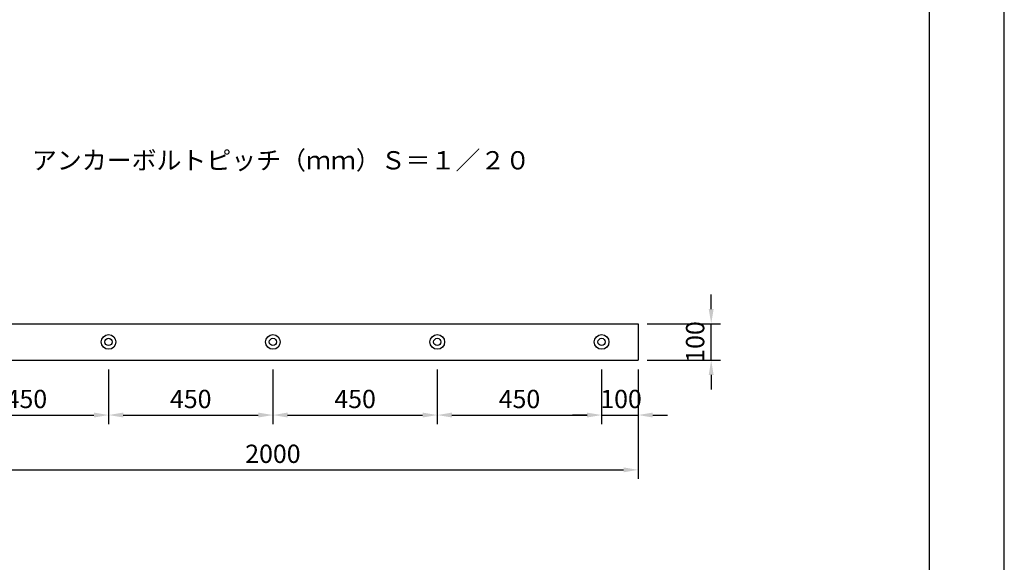
# Model space of a CAD drawing. Extents: x 0 to 420, y 0 to 594.
# Drawn here: x 150 to 420, y 148 to 297 of the extents above; entities that cross this region are included whole.
import ezdxf

# ---------------------------------------------------------------- set-up
doc = ezdxf.new("R2010")
doc.units = 0
doc.header["$LTSCALE"] = 0.4
doc.layers.get('DEFPOINTS').update_dxf_attribs({"linetype": 'CONTINUOUS'})
for name, color, linetype in [('DIMS', 1, 'CONTINUOUS'), ('MODEL', 7, 'CONTINUOUS'), ('TEXT', 7, 'CONTINUOUS'), ('TITLE', 7, 'CONTINUOUS')]:
    doc.layers.add(name, color=color, linetype=linetype)
doc.styles.add('DIMS', font='romans.shx', dxfattribs={"width": 0.75, "bigfont": 'bigfont.shx'})
doc.styles.get("Standard").update_dxf_attribs({"font": 'romans.shx', "bigfont": 'bigfont.shx'})
doc.dimstyles.new('DIMS', dxfattribs={"dimscale": 0, "dimtxt": 2.5, "dimasz": 2, "dimexe": 1.25, "dimexo": 1.25, "dimtad": 1, "dimtxsty": 'DIMS', "dimcen": 0, "dimclrt": 7, "dimazin": 3, "dimtfac": 1, "dimtmove": 0, "dimatfit": 3})

# ---------------------------------------------------------------- blocks, each defined once
blk = doc.blocks.new('*D1')
at = {"layer": 'DEFPOINTS', "color": 0, "ltscale": 2}
for p in [(129.75, 203.8), (174.75, 203.8), (174.75, 188.8)]:
    blk.add_point(p, dxfattribs=at)
at = {"layer": 'DIMS', "color": 0, "ltscale": 2}
for p, q in [((129.75, 201.3), (129.75, 186.3)), ((174.75, 201.3), (174.75, 186.3)), ((133.75, 188.8), (170.75, 188.8))]:
    blk.add_line(p, q, dxfattribs=at)
for points in [[(133.75, 189.47), (133.75, 188.13), (129.75, 188.8)], [(170.75, 189.47), (170.75, 188.13), (174.75, 188.8)]]:
    blk.add_solid(points, dxfattribs=at)
at = {"layer": 'DIMS', "color": 7, "ltscale": 2, "insert": (152.25, 192.55), "char_height": 5, "attachment_point": 5, "style": 'DIMS'}
blk.add_mtext('450', dxfattribs=at)
blk = doc.blocks.new('*D2')
at = {"layer": 'DEFPOINTS', "color": 0, "ltscale": 2}
for p in [(174.75, 203.8), (219.75, 203.8), (219.75, 188.8)]:
    blk.add_point(p, dxfattribs=at)
at = {"layer": 'DIMS', "color": 0, "ltscale": 2}
for p, q in [((174.75, 201.3), (174.75, 186.3)), ((219.75, 201.3), (219.75, 186.3)), ((178.75, 188.8), (215.75, 188.8))]:
    blk.add_line(p, q, dxfattribs=at)
for points in [[(178.75, 189.47), (178.75, 188.13), (174.75, 188.8)], [(215.75, 189.47), (215.75, 188.13), (219.75, 188.8)]]:
    blk.add_solid(points, dxfattribs=at)
at = {"layer": 'DIMS', "color": 7, "ltscale": 2, "insert": (197.25, 192.55), "char_height": 5, "attachment_point": 5, "style": 'DIMS'}
blk.add_mtext('450', dxfattribs=at)
blk = doc.blocks.new('*D3')
at = {"layer": 'DEFPOINTS', "color": 0, "ltscale": 2}
for p in [(219.75, 203.8), (264.75, 203.8), (264.75, 188.8)]:
    blk.add_point(p, dxfattribs=at)
at = {"layer": 'DIMS', "color": 0, "ltscale": 2}
for p, q in [((219.75, 201.3), (219.75, 186.3)), ((264.75, 201.3), (264.75, 186.3)), ((223.75, 188.8), (260.75, 188.8))]:
    blk.add_line(p, q, dxfattribs=at)
for points in [[(223.75, 189.47), (223.75, 188.13), (219.75, 188.8)], [(260.75, 189.47), (260.75, 188.13), (264.75, 188.8)]]:
    blk.add_solid(points, dxfattribs=at)
at = {"layer": 'DIMS', "color": 7, "ltscale": 2, "insert": (242.25, 192.55), "char_height": 5, "attachment_point": 5, "style": 'DIMS'}
blk.add_mtext('450', dxfattribs=at)
blk = doc.blocks.new('*D4')
at = {"layer": 'DEFPOINTS', "color": 0, "ltscale": 2}
for p in [(264.75, 203.8), (309.75, 203.8), (309.75, 188.8)]:
    blk.add_point(p, dxfattribs=at)
at = {"layer": 'DIMS', "color": 0, "ltscale": 2}
for p, q in [((264.75, 201.3), (264.75, 186.3)), ((309.75, 201.3), (309.75, 186.3)), ((268.75, 188.8), (305.75, 188.8))]:
    blk.add_line(p, q, dxfattribs=at)
for points in [[(268.75, 189.47), (268.75, 188.13), (264.75, 188.8)], [(305.75, 189.47), (305.75, 188.13), (309.75, 188.8)]]:
    blk.add_solid(points, dxfattribs=at)
at = {"layer": 'DIMS', "color": 7, "ltscale": 2, "insert": (287.25, 192.55), "char_height": 5, "attachment_point": 5, "style": 'DIMS'}
blk.add_mtext('450', dxfattribs=at)
blk = doc.blocks.new('*D5')
at = {"layer": 'DEFPOINTS', "color": 0, "ltscale": 2}
for p in [(309.75, 203.8), (319.75, 203.8), (319.75, 188.8)]:
    blk.add_point(p, dxfattribs=at)
at = {"layer": 'DIMS', "color": 0, "ltscale": 2}
for p, q in [((309.75, 201.3), (309.75, 186.3)), ((319.75, 201.3), (319.75, 186.3)), ((305.75, 188.8), (301.75, 188.8)), ((309.75, 188.8), (319.75, 188.8)), ((323.75, 188.8), (327.75, 188.8))]:
    blk.add_line(p, q, dxfattribs=at)
for points in [[(305.75, 189.47), (305.75, 188.13), (309.75, 188.8)], [(323.75, 189.47), (323.75, 188.13), (319.75, 188.8)]]:
    blk.add_solid(points, dxfattribs=at)
at = {"layer": 'DIMS', "color": 7, "ltscale": 2, "insert": (315.07, 192.55), "char_height": 5, "attachment_point": 5, "style": 'DIMS'}
blk.add_mtext('100', dxfattribs=at)
blk = doc.blocks.new('*D6')
at = {"layer": 'DEFPOINTS', "color": 0, "ltscale": 2}
for p in [(119.75, 188.8), (319.75, 188.8), (319.75, 173.8)]:
    blk.add_point(p, dxfattribs=at)
at = {"layer": 'DIMS', "color": 0, "ltscale": 2}
for p, q in [((119.75, 186.3), (119.75, 171.3)), ((319.75, 186.3), (319.75, 171.3)), ((123.75, 173.8), (315.75, 173.8))]:
    blk.add_line(p, q, dxfattribs=at)
for points in [[(123.75, 174.47), (123.75, 173.13), (119.75, 173.8)], [(315.75, 174.47), (315.75, 173.13), (319.75, 173.8)]]:
    blk.add_solid(points, dxfattribs=at)
at = {"layer": 'DIMS', "color": 7, "ltscale": 2, "insert": (219.75, 177.55), "char_height": 5, "attachment_point": 5, "style": 'DIMS'}
blk.add_mtext('2000', dxfattribs=at)
blk = doc.blocks.new('*D7')
at = {"layer": 'DEFPOINTS', "color": 0, "ltscale": 2}
for p in [(319.75, 213.8), (339.75, 213.8), (319.75, 203.8)]:
    blk.add_point(p, dxfattribs=at)
at = {"layer": 'DIMS', "color": 0, "ltscale": 2}
for p, q in [((339.75, 217.8), (339.75, 221.8)), ((322.25, 213.8), (342.25, 213.8)), ((339.75, 203.8), (339.75, 213.8)), ((322.25, 203.8), (342.25, 203.8)), ((339.75, 199.8), (339.75, 195.8))]:
    blk.add_line(p, q, dxfattribs=at)
for points in [[(339.08, 217.8), (340.42, 217.8), (339.75, 213.8)], [(339.08, 199.8), (340.42, 199.8), (339.75, 203.8)]]:
    blk.add_solid(points, dxfattribs=at)
at = {"layer": 'DIMS', "color": 7, "ltscale": 2, "insert": (336, 208.8), "char_height": 5, "attachment_point": 5, "rotation": 90, "style": 'DIMS'}
blk.add_mtext('100', dxfattribs=at)

msp = doc.modelspace()

# ---------------------------------------------------------------- linework, layer by layer
at = {"layer": 'DEFPOINTS', "color": 4, "ltscale": 2}
msp.add_lwpolyline([(0, 0), (420, 0), (420, 594), (0, 594)], close=True, dxfattribs=at)
at = {"layer": 'MODEL'}
for p, q in [((119.75, 213.8015), (319.75, 213.8015)), ((319.75, 213.8015), (319.75, 203.8015)), ((119.75, 203.8015), (319.75, 203.8015))]:
    msp.add_line(p, q, dxfattribs=at)
for centre, radius in [((174.75, 208.8015), 2), ((219.75, 208.8015), 2), ((264.75, 208.8015), 2), ((309.75, 208.8015), 2), ((174.75, 208.8015), 1), ((219.75, 208.8015), 1), ((264.75, 208.8015), 1), ((309.75, 208.8015), 1)]:
    msp.add_circle(centre, radius, dxfattribs=at)
at = {"layer": 'TITLE', "ltscale": 2}
msp.add_lwpolyline([(40, 25.25), (399.5, 25.25), (399.5, 568.75), (40, 568.75)], close=True, dxfattribs=at)

# ---------------------------------------------------------------- texts
at = {"layer": 'TEXT', "ltscale": 2, "insert": (221.9853, 257.8748), "char_height": 5, "width": 166.5822, "attachment_point": 5}
msp.add_mtext('アンカーボルトピッチ（ｍｍ）Ｓ＝１／２０', dxfattribs=at)

# ---------------------------------------------------------------- dimensions: what is measured, and where the dimension line sits
at = {"layer": 'DIMS', "ltscale": 2}
dim = msp.add_linear_dim(base=(339.75, 213.8015), p1=(319.75, 203.8015), p2=(319.75, 213.8015), angle=90, dimstyle='DIMS', override={"dimscale": 2, "dimlfac": 10, "dimtmove": 1}, dxfattribs=at)
dim.commit()
dim.dimension.update_dxf_attribs({"geometry": '*D7', "text_midpoint": (339.75, 208.8015), "dimtype": 160})
for base, p1, p2, picture, middle in [((174.75, 188.8015), (129.75, 203.8015), (174.75, 203.8015), '*D1', (152.25, 192.5515)), ((219.75, 188.8015), (174.75, 203.8015), (219.75, 203.8015), '*D2', (197.25, 192.5515)), ((264.75, 188.8015), (219.75, 203.8015), (264.75, 203.8015), '*D3', (242.25, 192.5515)), ((309.75, 188.8015), (264.75, 203.8015), (309.75, 203.8015), '*D4', (287.25, 192.5515)), ((319.75, 173.8015), (119.75, 188.8015), (319.75, 188.8015), '*D6', (219.75, 177.5515))]:
    dim = msp.add_linear_dim(base=base, p1=p1, p2=p2, dimstyle='DIMS', override={"dimscale": 2, "dimlfac": 10, "dimtmove": 1}, dxfattribs=at)
    dim.commit()
    dim.dimension.update_dxf_attribs({"geometry": picture, "text_midpoint": middle})
dim = msp.add_linear_dim(base=(319.75, 188.8015), p1=(309.75, 203.8015), p2=(319.75, 203.8015), dimstyle='DIMS', override={"dimscale": 2, "dimlfac": 10, "dimtmove": 1}, dxfattribs=at)
dim.commit()
dim.dimension.update_dxf_attribs({"geometry": '*D5', "text_midpoint": (315.072, 188.8015), "dimtype": 160})

doc.saveas('drawing.dxf')
